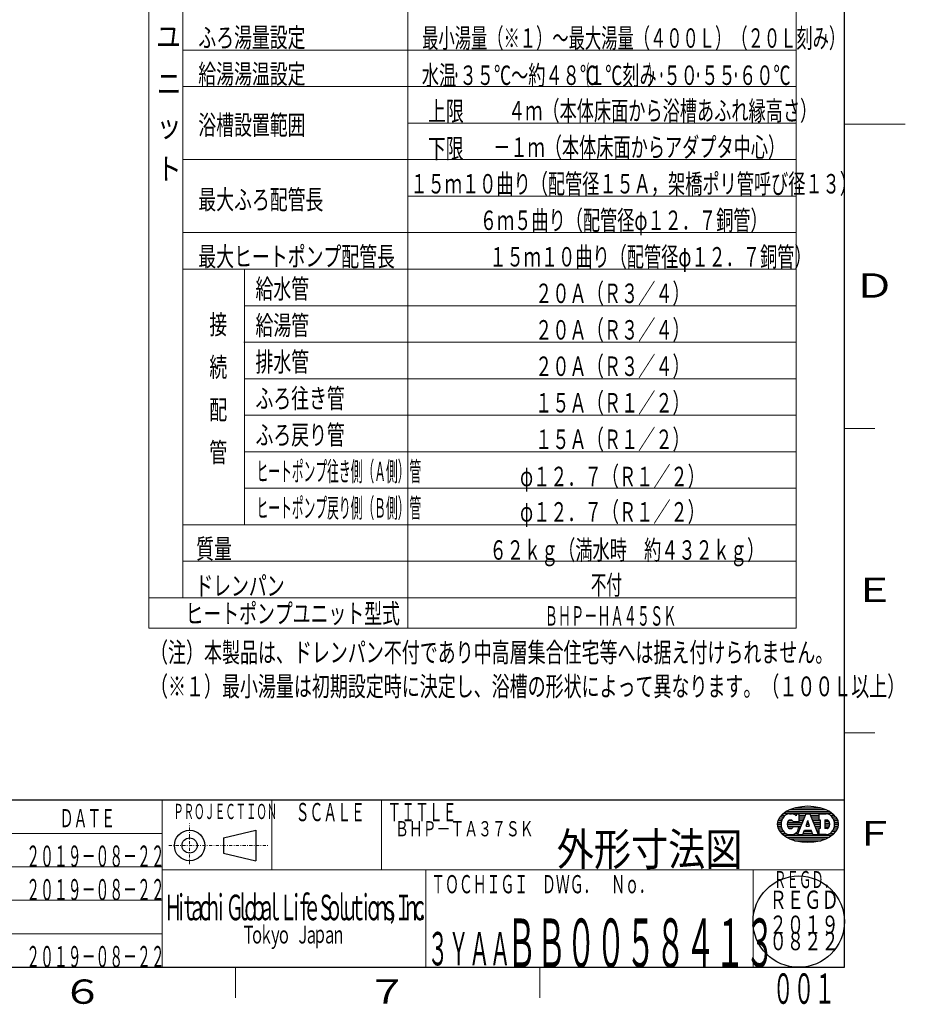
# Model space of a CAD drawing. Extents: x 0 to 420, y 0 to 297.
# Drawn here: x 275 to 420, y 4 to 166 of the extents above; entities that cross this region are included whole.
import ezdxf

# ---------------------------------------------------------------- set-up
doc = ezdxf.new("R2010")
doc.units = 0
doc.linetypes.add('DASHDOT', pattern=[1, 0.5, -0.25, 0, -0.25])
for name, color, linetype in [('M5', 7, 'CONTINUOUS'), ('M6', 3, 'CONTINUOUS'), ('M69', 7, 'CONTINUOUS'), ('M73', 7, 'CONTINUOUS'), ('M74', 7, 'CONTINUOUS'), ('M75', 7, 'CONTINUOUS'), ('M79', 7, 'CONTINUOUS')]:
    doc.layers.add(name, color=color, linetype=linetype)
doc.styles.get("Standard").update_dxf_attribs({"font": 'txt', "bigfont": 'BIGFONT'})

msp = doc.modelspace()

# ---------------------------------------------------------------- linework, layer by layer
at = {"layer": 'M5', "linetype": 'CONTINUOUS', "lineweight": 13}
for p, q in [((295.781909, 272.293437), (295.781909, 65.692836)), ((338.303194, 65.692836), (338.303194, 272.293437)), ((402.060502, 272.293437), (402.060502, 65.692836)), ((301.381909, 264.693437), (301.381909, 70.692836)), ((402.060502, 160.692837), (301.381909, 160.692837)), ((402.060502, 154.692837), (301.381909, 154.692837)), ((402.060502, 148.692837), (338.303194, 148.692837)), ((402.060502, 142.692837), (301.381909, 142.692837)), ((402.060502, 136.692837), (338.303194, 136.692837)), ((402.060502, 130.692837), (301.381909, 130.692837)), ((402.060502, 124.692837), (301.381909, 124.692837)), ((311.493909, 124.692837), (311.493909, 82.692836)), ((402.060502, 118.692837), (311.493909, 118.692837)), ((402.060502, 112.692837), (311.419171, 112.692837)), ((402.060502, 106.692837), (311.493909, 106.692837)), ((402.060502, 100.692836), (311.493909, 100.692836)), ((402.060502, 94.692836), (311.493909, 94.692836)), ((402.060502, 88.692836), (311.493909, 88.692836)), ((402.060502, 82.692836), (301.381909, 82.692836)), ((402.060502, 76.692836), (301.381909, 76.692836)), ((402.060502, 70.692836), (295.781909, 70.692836)), ((338.303194, 70.692836), (301.381909, 70.692836)), ((402.060502, 65.692836), (295.781909, 65.692836))]:
    msp.add_line(p, q, dxfattribs=at)
at = {"layer": 'M74', "linetype": 'CONTINUOUS', "lineweight": 25}
msp.add_circle((402.5, 17.5), 7.5, dxfattribs=at)
at = {"layer": 'M79', "color": 7, "linetype": 'CONTINUOUS', "lineweight": 25}
for p, q in [((410, 10), (410, 287)), ((240, 37.5), (410, 37.5)), ((400.429286, 35.6), (407.570714, 35.6)), ((401, 35.9), (407, 35.9)), ((401.820551, 36.2), (406.179449, 36.2)), ((399.101021, 34.1), (399.694602, 34.1)), ((399.230304, 34.4), (399.820116, 34.4)), ((399.417424, 34.7), (400.012957, 34.7)), ((399.669873, 35), (400.327658, 35)), ((400, 35.3), (408, 35.3)), ((400.813454, 34.1), (401.477529, 34.1)), ((400.990983, 35.2), (401.3, 35.2)), ((400.990983, 34.2), (401.3, 34.2)), ((401.963325, 35), (402.1, 35)), ((402.1, 35.2), (402.1, 34.894427)), ((402.1, 35.2), (402.5, 35.2)), ((403.65, 35.2), (402.317588, 31.8)), ((402.5, 35.2), (402.5, 33.9)), ((402.5, 35), (403.571623, 35)), ((402.5, 34.7), (403.454057, 34.7)), ((402.5, 34.4), (403.336491, 34.4)), ((402.5, 34.1), (403.218926, 34.1)), ((403.65, 35.2), (404.35, 35.2)), ((403.727464, 33.2), (404, 34.108593)), ((403.997422, 34.1), (404.002578, 34.1)), ((404.272536, 33.2), (404, 34.108593)), ((404.35, 35.2), (405.682412, 31.8)), ((404.428377, 35), (405.8, 35)), ((404.545943, 34.7), (405.8, 34.7)), ((404.663509, 34.4), (405.8, 34.4)), ((404.781074, 34.1), (406, 34.1)), ((405.8, 35.2), (407.009017, 35.2)), ((405.8, 35.2), (405.8, 34.2)), ((405.8, 34.2), (406, 34.2)), ((406, 34.2), (406, 32.8)), ((406.8, 34.2), (406.8, 32.8)), ((406.8, 34.2), (407.209017, 34.2)), ((406.8, 34), (407.457775, 34)), ((407.672342, 35), (408.330127, 35)), ((407.987043, 34.7), (408.582576, 34.7)), ((408.179884, 34.4), (408.769696, 34.4)), ((408.305398, 34.1), (408.898979, 34.1)), ((308.078572, 31.251659), (313.342243, 32.501659)), ((313.342243, 32.501659), (313.342243, 27.501659)), ((399, 33.5), (399.6, 33.5)), ((399.025063, 33.8), (399.623215, 33.8)), ((399.025063, 33.2), (399.623215, 33.2)), ((399.101021, 32.9), (399.694602, 32.9)), ((399.230304, 32.6), (399.820116, 32.6)), ((400.6, 33.5), (402.983794, 33.5)), ((400.648612, 33.8), (403.10136, 33.8)), ((400.648612, 33.2), (402.866228, 33.2)), ((400.813454, 32.9), (401.477529, 32.9)), ((400.990983, 32.8), (401.3, 32.8)), ((402.5, 33.9), (401.602667, 33.9)), ((402.495826, 33.1), (401.602667, 33.1)), ((402.431371, 32.6), (402.631097, 32.6)), ((402.495826, 32.9), (402.748663, 32.9)), ((403.189003, 31.8), (403.458233, 32.5)), ((403.458233, 32.5), (404.541767, 32.5)), ((403.727464, 33.2), (404.272536, 33.2)), ((403.81745, 33.5), (404.18255, 33.5)), ((403.907436, 33.8), (404.092564, 33.8)), ((404.810997, 31.8), (404.541767, 32.5)), ((404.89864, 33.8), (406, 33.8)), ((405.016206, 33.5), (406, 33.5)), ((405.133772, 33.2), (406, 33.2)), ((405.251337, 32.9), (406, 32.9)), ((405.368903, 32.6), (405.8, 32.6)), ((406, 32.8), (405.8, 32.8)), ((405.8, 32.8), (405.8, 31.8)), ((406.8, 33.7), (407.578709, 33.7)), ((406.8, 33.4), (407.594722, 33.4)), ((406.8, 33.1), (407.511684, 33.1)), ((407.209017, 32.8), (406.8, 32.8)), ((408.179884, 32.6), (408.769696, 32.6)), ((408.305398, 32.9), (408.898979, 32.9)), ((408.376785, 33.8), (408.974937, 33.8)), ((408.376785, 33.2), (408.974937, 33.2)), ((408.4, 33.5), (409, 33.5)), ((308.078572, 31.251659), (308.078572, 28.751659)), ((399.417424, 32.3), (400.012957, 32.3)), ((399.669873, 32), (400.327658, 32)), ((400, 31.7), (408, 31.7)), ((400.429286, 31.4), (407.570714, 31.4)), ((400.990983, 31.8), (401.3, 31.8)), ((401, 31.1), (407, 31.1)), ((401.820551, 30.8), (406.179449, 30.8)), ((401.963325, 32), (402.395965, 32)), ((402.274679, 32.3), (402.513531, 32.3)), ((402.317588, 31.8), (403.189003, 31.8)), ((403.265926, 32), (404.734074, 32)), ((403.38131, 32.3), (404.61869, 32.3)), ((404.810997, 31.8), (405.682412, 31.8)), ((405.486469, 32.3), (405.8, 32.3)), ((405.604035, 32), (405.8, 32)), ((407.009017, 31.8), (405.8, 31.8)), ((407.672342, 32), (408.330127, 32)), ((407.987043, 32.3), (408.582576, 32.3)), ((308.078572, 28.751659), (313.342243, 27.501659)), ((25, 10), (410, 10))]:
    msp.add_line(p, q, dxfattribs=at)
at = {"layer": 'M79', "color": 7, "linetype": 'CONTINUOUS', "lineweight": 13}
for p, q in [((410, 148.5), (420, 148.5)), ((410, 98.5), (415, 98.5)), ((410, 48.5), (415, 48.5)), ((298, 37.5), (298, 10)), ((316, 37.5), (316, 26)), ((334, 37.5), (334, 26)), ((240, 32), (298, 32)), ((240, 26.5), (298, 26.5)), ((298, 26), (410, 26)), ((341.3, 26), (341.3, 10)), ((395, 26), (395, 10)), ((248, 21), (298, 21)), ((240, 15.5), (298, 15.5)), ((310, 5), (310, 10)), ((360, 5), (360, 10))]:
    msp.add_line(p, q, dxfattribs=at)
at = {"layer": 'M79', "color": 7, "linetype": 'DASHDOT', "lineweight": 13}
for p, q in [((302.493366, 26.945247), (302.493366, 33.62408)), ((299.09737, 30.001659), (315.354218, 30.001659))]:
    msp.add_line(p, q, dxfattribs=at)
at = {"layer": 'M79', "color": 7, "linetype": 'CONTINUOUS', "lineweight": 25}
for radius in [2.5, 1.25]:
    msp.add_circle((302.493366, 30.001659), radius, dxfattribs=at)
for centre, radius, start, end in [((401.55, 33.5), 1.95, 138.189685, 221.810315), ((400.990983, 34), 1.2, 90, 138.189685), ((401.55, 33.5), 0.95, 138.189685, 221.810315), ((400.990983, 34), 0.2, 90, 138.189685), ((401.3, 34), 1.2, 48.189685, 90), ((401.3, 34), 0.2, 41.810315, 90), ((400.740983, 33.5), 0.95, 24.901062, 41.810315), ((407.009017, 34), 1.2, 41.810315, 90), ((407.209017, 34), 0.2, 41.810315, 90), ((406.65, 33.5), 0.95, 318.189685, 401.810315), ((406.45, 33.5), 1.95, 318.189685, 401.810315), ((400.990983, 33), 0.2, 221.810315, 270), ((401.3, 33), 1.2, 270, 364.780192), ((401.3, 33), 0.2, 270, 318.189685), ((400.740983, 33.5), 0.95, 318.189685, 335.098938), ((407.209017, 33), 0.2, 270, 318.189685), ((400.990983, 33), 1.2, 221.810315, 270), ((407.009017, 33), 1.2, 270, 318.189685)]:
    msp.add_arc(centre, radius, start, end, dxfattribs=at)
msp.add_ellipse((404, 33.5), major_axis=(5, 0), ratio=0.6, dxfattribs=at)

# ---------------------------------------------------------------- texts
at = {"layer": 'M5'}
for s, height, width, p in [('ユ', 3.6, 0.833333, (296.97327, 161.075343)), ('ふろ湯量設定', 3.2, 0.671875, (303.925045, 161.152377)), ('最小湯量（※１）～最大湯量（４００Ｌ）（２０Ｌ刻み）', 3.2, 0.611979, (340.677879, 161.055209)), ('給湯湯温設定', 3.2, 0.671875, (303.92503, 155.152385)), ('水温', 3.2, 0.645859, (340.623041, 154.949931)), ('３５℃～約４８℃', 3.2, 0.645859, (346.82329, 154.949931)), ('（', 3.2, 0.32293, (366.680803, 154.949931)), ('１℃刻み', 3.2, 0.645859, (367.904142, 154.949931)), ('）・', 3.2, 0.32293, (377.841253, 154.949931)), ('・', 3.2, 0.32293, (345.599951, 154.949931)), ('５０', 3.2, 0.645859, (380.30464, 154.949931)), ('・', 3.2, 0.32293, (385.281552, 154.949931)), ('５５', 3.2, 0.645859, (386.504888, 154.949931)), ('・', 3.2, 0.32293, (391.4818, 154.949931)), ('６０℃', 3.2, 0.645859, (392.705137, 154.949931)), ('ニ', 3.6, 0.833333, (297.081913, 153.393153)), ('\u3000上限', 3.2, 0.671875, (338.715786, 149.035334)), ('４ｍ（本体床面から浴槽あふれ縁高さ）', 3.2, 0.645833, (354.783152, 149.121959)), ('浴槽設置範囲', 3.2, 0.671875, (303.92503, 146.772822)), ('ッ', 3.6, 0.833333, (297.081913, 146.393153)), ('\u3000下限', 3.2, 0.671875, (338.683865, 142.918284)), ('－１ｍ（本体床面からアダプタ中心）', 3.2, 0.645833, (352.346636, 143.121959)), ('ト', 3.6, 0.833333, (297.081913, 139.393153)), ('１５ｍ１０曲り（配管径１５Ａ，架橋ポリ管呼び径１３）', 3.2, 0.645833, (338.757776, 137.121959)), ('最大ふろ配管長', 3.2, 0.671875, (303.92503, 134.517817)), ('６ｍ５曲り（配管径φ１２．７銅管）', 3.2, 0.645833, (350.148294, 131.121959)), ('最大ヒートポンプ配管長', 3.2, 0.671875, (303.92503, 125.152385)), ('\u3000１５ｍ１０曲り（配管径φ１２．７銅管）', 3.2, 0.645833, (348.898504, 125.121959)), ('給水管', 3.2, 0.671875, (313.309872, 119.864894)), ('２０Ａ（Ｒ３／４）', 3.2, 0.645833, (359.228514, 119.121959)), ('\u3000接', 3.2, 0.671875, (302.798924, 113.997355)), ('給湯管', 3.2, 0.671875, (313.309872, 113.864894)), ('２０Ａ（Ｒ３／４）', 3.2, 0.645833, (359.228514, 113.121959)), ('\u3000続', 3.2, 0.671875, (302.798924, 106.997355)), ('排水管', 3.2, 0.671875, (313.309872, 107.864894)), ('２０Ａ（Ｒ３／４）', 3.2, 0.645833, (359.228514, 107.14178)), ('ふろ往き管', 3.2, 0.671875, (313.309872, 101.864894)), ('１５Ａ（Ｒ１／２）', 3.2, 0.645833, (359.228514, 101.141765)), ('\u3000配', 3.2, 0.671875, (302.798924, 99.997355)), ('ふろ戻り管', 3.2, 0.671875, (313.309872, 95.864894)), ('１５Ａ（Ｒ１／２）', 3.2, 0.645833, (359.228514, 95.141765)), ('\u3000管', 3.2, 0.671875, (302.798924, 92.997355)), ('ヒートポンプ往き側（Ａ側）管', 3.2, 0.442708, (313.476538, 89.864894)), ('φ１２．７（Ｒ１／２）', 3.2, 0.645833, (356.748514, 89.031413)), ('ヒートポンプ戻り側（Ｂ側）管', 3.2, 0.442708, (313.476538, 83.864894)), ('φ１２．７（Ｒ１／２）', 3.2, 0.645833, (356.748514, 83.217769)), ('質量', 3.2, 0.671875, (303.577076, 77.152385)), ('６２ｋｇ（満水時\u3000約４３２ｋｇ）', 3.2, 0.645833, (351.734381, 76.949931)), ('ドレンパン', 3.2, 0.671875, (303.424641, 71.066661)), ('不付', 3.2, 0.585937, (368.359995, 71.217769)), ('ヒートポンプユニット型式', 3.2, 0.671875, (301.824642, 66.507121)), ('ＢＨＰ－ＨＡ４５ＳＫ', 3.2, 0.494792, (360.803905, 66.121989)), ('（注）本製品は、ドレンパン不付であり中高層集合住宅等へは据え付けられません。', 3.24576, 0.666667, (295.998292, 60.111674)), ('（※１）最小湯量は初期設定時に決定し、浴槽の形状によって異なります。（１００Ｌ以上）', 3.24576, 0.666667, (295.998292, 54.530513))]:
    msp.add_text(s, height=height, dxfattribs=dict(at, width=width)).set_placement(p)
at = {"layer": 'M6'}
for s, height, width, p in [('ＢＨＰ－ＴＡ３７ＳＫ', 2.5, 0.666667, (336.217908, 31.509897)), ('外形寸法図', 5.3625, 0.833333, (362.775292, 26.711994))]:
    msp.add_text(s, height=height, dxfattribs=dict(at, width=width)).set_placement(p)
at = {"layer": 'M69', "width": 0.5}
msp.add_text('００１', height=5, dxfattribs=at).set_placement((398.25, 4))
at = {"layer": 'M73'}
for s, height, width, p in [('ＢＢ００５８４１３', 8, 0.447917, (354.558346, 10)), ('３ＹＡＡ', 5.5, 0.454545, (341.549988, 10.3))]:
    msp.add_text(s, height=height, dxfattribs=dict(at, width=width)).set_placement(p)
at = {"layer": 'M74', "width": 0.694444}
for s, p in [('ＲＥＧＤ', (397.708333, 19.6)), ('２０１９', (397.708333, 15.5)), ('０８２２', (397.708333, 12.8))]:
    msp.add_text(s, height=3, dxfattribs=at).set_placement(p)
at = {"layer": 'M75', "width": 0.47619}
for p in [(275.666667, 26.5), (275.666667, 21), (275.666667, 10)]:
    msp.add_text('２０１９－０８－２２', height=3.5, dxfattribs=at).set_placement(p)
at = {"layer": 'M79', "color": 7}
for s, height, width, p in [('Ｄ', 4, 1.25, (411.5, 120)), ('Ｅ', 4, 1.25, (411.5, 70)), ('ＤＡＴＥ', 3, 0.555556, (281.166667, 33)), ('ＰＲＯＪＥＣＴＩＯＮ', 2.5, 0.5, (299.816162, 34.347473)), ('ＳＣＡＬＥ', 3, 0.555556, (319.896495, 34.001312)), ('ＴＩＴＬＥ', 3, 0.555556, (334.966502, 34.001312)), ('Ｆ', 4, 1.25, (411.5, 30)), ('ＴＯＣＨＩＧＩ\u3000ＤＷＧ．\u3000Ｎｏ．', 3, 0.555556, (342.164164, 22.153)), ('ＲＥＧＤ．', 2.8, 0.535714, (398.43067, 23.014603)), ('Ｈ', 4.2, 0.515873, (298.321647, 17.727871)), ('ｉ', 4.2, 0.515873, (299.621647, 17.727871)), ('ｔ', 4.2, 0.515873, (300.921647, 17.727871)), ('ｈ', 4.2, 0.515873, (304.821647, 17.727871)), ('ｉ', 4.2, 0.515873, (306.121647, 17.727871)), ('Ｇ', 4.2, 0.515873, (308.421647, 17.727871)), ('ｌ', 4.2, 0.515873, (309.721647, 17.727871)), ('ｂ', 4.2, 0.515873, (312.321647, 17.727871)), ('ｌ', 4.2, 0.515873, (314.921648, 17.727871)), ('Ｌ', 4.2, 0.515873, (317.221647, 17.727871)), ('ｉ', 4.2, 0.515873, (318.521646, 17.727871)), ('ｆ', 4.2, 0.515873, (319.821647, 17.727871)), ('Ｓ', 4.2, 0.515873, (323.421646, 17.727871)), ('ｌ', 4.2, 0.515873, (326.021646, 17.727871)), ('ｔ', 4.2, 0.515873, (328.621646, 17.727871)), ('ｉ', 4.2, 0.515873, (329.921646, 17.727871)), ('Ｉ', 4.2, 0.515873, (336.121643, 17.727871)), ('ａ', 4.2, 0.515873, (302.221647, 17.727871)), ('ｃ', 4.2, 0.515873, (303.521647, 17.727871)), ('ｏ', 4.2, 0.515873, (311.021647, 17.727871)), ('ａ', 4.2, 0.515873, (313.621647, 17.727871)), ('ｅ', 4.2, 0.515873, (321.121646, 17.727871)), ('ｏ', 4.2, 0.515873, (324.721645, 17.727871)), ('ｕ', 4.2, 0.515873, (327.321645, 17.727871)), ('ｏ', 4.2, 0.515873, (331.221645, 17.727871)), ('ｎ', 4.2, 0.515873, (332.521644, 17.727871)), ('ｓ', 4.2, 0.515873, (333.821643, 17.727871)), ('ｎ', 4.2, 0.515873, (337.421642, 17.727871)), ('ｃ', 4.2, 0.515873, (338.721641, 17.727871)), ('，', 4.2, 0.515873, (335.121643, 17.727871)), ('．', 4.2, 0.515873, (340.02164, 17.727871)), ('Ｔ', 2.9, 0.603448, (310.979857, 13.906361)), ('ｋ', 2.9, 0.603448, (313.87987, 13.906361)), ('Ｊ', 2.9, 0.603448, (319.879855, 13.906359)), ('ｐ', 2.9, 0.603448, (322.679892, 14.006361)), ('ｏ', 2.9, 0.603448, (312.379815, 13.906361)), ('ｙ', 2.9, 0.603448, (315.379773, 13.906361)), ('ｏ', 2.9, 0.603448, (316.779853, 13.906361)), ('ａ', 2.9, 0.603448, (321.279813, 13.906359)), ('ａ', 2.9, 0.603448, (324.279801, 13.906359)), ('ｎ', 2.9, 0.603448, (325.739766, 13.906359)), ('６', 4, 1.25, (281.5, 4)), ('７', 4, 1.25, (331.5, 4))]:
    msp.add_text(s, height=height, dxfattribs=dict(at, width=width)).set_placement(p)

doc.saveas('drawing.dxf')
